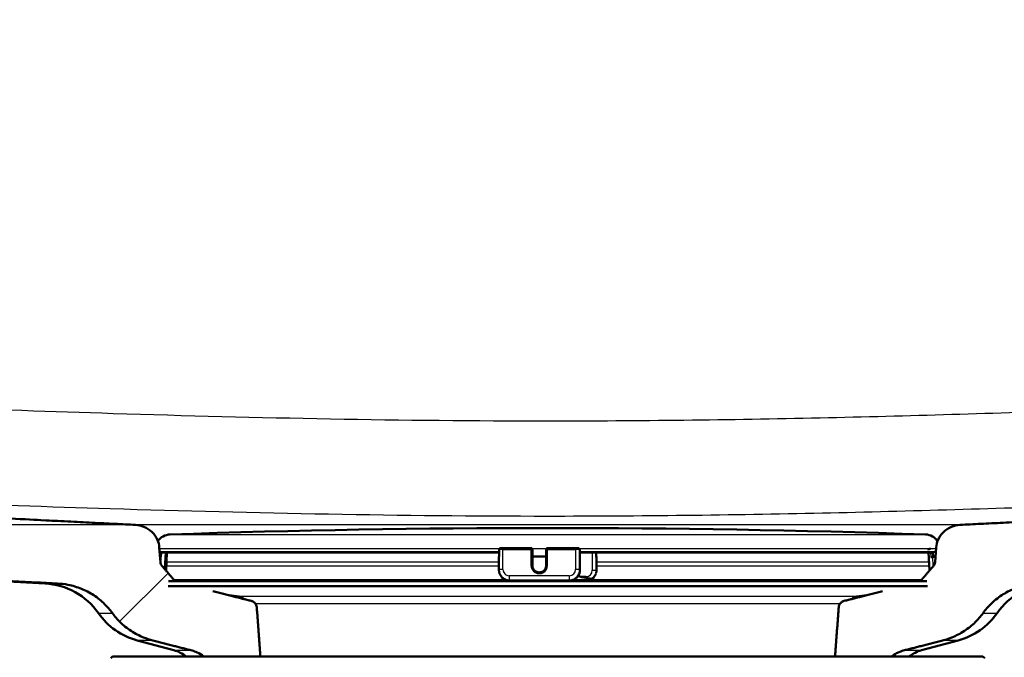
# Model space of a CAD drawing. Units: millimetres. Extents: x 0 to 2100, y 0 to 3938.
# Drawn here: x 648 to 789, y 1510 to 1602 of the extents above; entities that cross this region are included whole.
import ezdxf

# ---------------------------------------------------------------- set-up
doc = ezdxf.new("R2010")
doc.units = ezdxf.units.MM
doc.header["$LTSCALE"] = 10
for name, color, linetype, lineweight in [('Dimensions(ISO)', 7, 'Continuous', 25), ('Hatch', 7, 'Continuous', 9), ('Visible Edges(ISO)', 7, 'Continuous', 50), ('Visible Tangent Edges(ISO)', 7, 'Continuous', 25)]:
    doc.layers.add(name, color=color, linetype=linetype, lineweight=lineweight)
doc.styles.add('Text_3.5mm', font='arial.ttf', dxfattribs={"width": 0.9})
doc.dimstyles.new('KS-STANDARD', dxfattribs={"dimscale": 10, "dimtxt": 3.5, "dimasz": 2.5, "dimexe": 3.175, "dimexo": 0, "dimgap": 0.8, "dimtad": 1, "dimdec": 1, "dimrnd": 1e-08, "dimtxsty": 'Text_3.5mm', "dimcen": 0.09, "dimdle": 10, "dimclrd": 7, "dimclre": 7, "dimclrt": 7, "dimadec": 0, "dimazin": 2, "dimtfac": 0.714286, "dimtdec": 4, "dimtmove": 0, "dimatfit": 3, "dimfxl": 1, "dimtolj": 1, "dimlwd": 25, "dimlwe": 25, "dimarcsym": 0})
pattern_1 = [(45, (0, 0), (-22.45064, 22.45064), [])]

# ---------------------------------------------------------------- blocks, each defined once
blk = doc.blocks.new('*D8')
at = {"layer": 'Defpoints', "color": 0, "linetype": 'Continuous', "transparency": 16777216}
for p in [(313.51, 1728.81), (533.04, 1728.81), (664.21, 1528.98)]:
    blk.add_point(p, dxfattribs=at)
at = {"layer": 'Dimensions(ISO)', "color": 7, "linetype": 'Continuous', "lineweight": 25, "transparency": 16777216}
for p, q in [((533.04, 1728.81), (281.76, 1728.81)), ((313.51, 1553.98), (313.51, 1703.81)), ((664.21, 1528.98), (281.76, 1528.98))]:
    blk.add_line(p, q, dxfattribs=at)
at = {"layer": 'Dimensions(ISO)', "color": 7, "linetype": 'Continuous', "transparency": 16777216}
for points in [[(309.34, 1703.81), (317.68, 1703.81), (313.51, 1728.81)], [(309.34, 1553.98), (317.68, 1553.98), (313.51, 1528.98)]]:
    blk.add_solid(points, dxfattribs=at)
at = {"layer": 'Dimensions(ISO)', "color": 7, "linetype": 'Continuous', "lineweight": 25, "transparency": 16777216, "insert": (287.64, 1593.88), "char_height": 35, "attachment_point": 4, "rotation": 90, "style": 'Text_3.5mm'}
blk.add_mtext('\\A1;200', dxfattribs=at)

msp = doc.modelspace()

# ---------------------------------------------------------------- hatches: boundary and pattern name
at = {"layer": 'Hatch'}
h = msp.add_hatch(dxfattribs=at)
h.set_pattern_fill('ANSI31', color=256, scale=254, style=0)
h.set_pattern_definition(pattern_1)
edge = h.paths.add_edge_path()
edge.add_line((668.9, 1520.16), (668.98, 1520.85))
edge.add_line((668.98, 1520.85), (669.99, 1520.85))
edge.add_line((669.99, 1520.85), (669.99, 1520.85))
edge.add_spline(control_points=[(669.99, 1520.85), (669.93, 1520.89), (669.87, 1520.93), (669.81, 1521), (669.79, 1521.02), (669.77, 1521.04)], knot_values=[0.513164, 0.513164, 0.513164, 0.513164, 0.531978, 0.531978, 0.540597, 0.540597, 0.540597, 0.540597], degree=3, periodic=0)
edge.add_spline(control_points=[(669.77, 1521.04), (668.91, 1522.04), (668.03, 1523.06)], knot_values=[0, 0, 0, 0.266174, 0.266174, 0.266174], weights=[1, 1.000115, 1], degree=2, periodic=0)
edge.add_spline(control_points=[(668.03, 1523.06), (667.97, 1523.14), (667.91, 1523.23), (667.83, 1523.41), (667.81, 1523.52), (667.8, 1523.63)], knot_values=[0.539798, 0.539798, 0.539798, 0.539798, 0.568446, 0.568446, 0.598208, 0.598208, 0.598208, 0.598208], degree=3, periodic=0)
edge.add_line((667.8, 1523.63), (667.65, 1525.72))
edge.add_spline(control_points=[(667.65, 1525.72), (667.62, 1526.09), (667.52, 1526.48), (667.22, 1527.2), (666.92, 1527.63), (666.29, 1528.25), (665.84, 1528.54), (665.07, 1528.85), (664.62, 1528.95), (664.21, 1528.98)], knot_values=[1.079157, 1.079157, 1.079157, 1.079157, 1.183409, 1.183409, 1.314044, 1.314044, 1.44771, 1.44771, 1.565026, 1.565026, 1.565026, 1.565026], degree=3, periodic=0)
edge.add_spline(control_points=[(664.21, 1528.98), (638.98, 1530.25), (579.61, 1533.34)], knot_values=[26.803526, 26.803526, 26.803526, 28.893403, 28.893403, 28.893403], weights=[2.076141, 1.580823, 1.001722], degree=2, periodic=0)
edge.add_spline(control_points=[(579.61, 1533.34), (577.98, 1533.43), (576.37, 1533.78), (573.33, 1534.99), (571.92, 1535.84), (569.19, 1538.16), (567.96, 1539.71), (566.17, 1543.18), (565.62, 1545.07), (565.45, 1547.02)], knot_values=[-2.153111, -2.153111, -2.153111, -2.153111, -1.66254, -1.66254, -1.171967, -1.171967, -0.585986, -0.585986, 0, 0, 0, 0], degree=3, periodic=0)
edge.add_line((565.45, 1547.02), (549.66, 1727.44))
edge.add_ellipse((548.17, 1727.31), major_axis=(-0.13, 1.49), ratio=1, start_angle=270, end_angle=355)
edge.add_line((548.17, 1728.81), (533.04, 1728.81))
edge.add_line((533.04, 1728.81), (533.04, 1722.81))
edge.add_line((533.04, 1722.81), (540.54, 1722.81))
edge.add_ellipse((540.54, 1721.81), major_axis=(1, 0), ratio=1, start_angle=0, end_angle=90, ccw=False)
edge.add_line((541.54, 1721.81), (541.54, 1720.57))
edge.add_ellipse((540.1, 1716.31), major_axis=(4.26, -1.45), ratio=1, start_angle=23.7503, end_angle=90, ccw=False)
edge.add_line((544.58, 1716.71), (559.81, 1542.61))
edge.add_spline(control_points=[(559.81, 1542.61), (560, 1540.44), (560.55, 1538.31), (562.3, 1534.32), (563.49, 1532.48), (566.72, 1528.94), (568.84, 1527.38), (573.54, 1525.16), (576.09, 1524.51), (578.7, 1524.38)], knot_values=[-2.870805, -2.870805, -2.870805, -2.870805, -2.216684, -2.216684, -1.562566, -1.562566, -0.781277, -0.781277, 0, 0, 0, 0], degree=3, periodic=0)
edge.add_spline(control_points=[(578.7, 1524.38), (628.32, 1521.79), (652.99, 1520.53)], knot_values=[0.001651, 0.001651, 0.001651, 1.582154, 1.582154, 1.582154], weights=[1.000916, 1.439178, 1.829752], degree=2, periodic=0)
edge.add_spline(control_points=[(652.99, 1520.53), (653.47, 1520.51), (653.98, 1520.45), (655.16, 1520.22), (655.83, 1520.01), (657, 1519.53), (657.62, 1519.22), (658.77, 1518.46), (659.31, 1518.02), (660.15, 1517.19), (660.54, 1516.75), (660.89, 1516.26)], knot_values=[1.550222, 1.550222, 1.550222, 1.550222, 1.689388, 1.689388, 1.881044, 1.881044, 2.070809, 2.070809, 2.260574, 2.260574, 2.424782, 2.424782, 2.424782, 2.424782], degree=3, periodic=0)
edge.add_spline(control_points=[(660.89, 1516.26), (661.24, 1515.78), (661.62, 1515.34), (662.46, 1514.51), (663, 1514.07), (664.16, 1513.32), (664.78, 1513), (665.78, 1512.59), (666.24, 1512.44), (666.71, 1512.32)], knot_values=[0.575203, 0.575203, 0.575203, 0.575203, 0.738263, 0.738263, 0.928434, 0.928434, 1.118604, 1.118604, 1.253509, 1.253509, 1.253509, 1.253509], degree=3, periodic=0)
edge.add_spline(control_points=[(666.71, 1512.32), (669.59, 1511.58), (672.21, 1510.91)], knot_values=[0, 0, 0, 0.568166, 0.568166, 0.568166], weights=[1, 1.001186, 1], degree=2, periodic=0)
edge.add_spline(control_points=[(672.21, 1510.91), (672.45, 1510.85), (672.68, 1510.77), (673.19, 1510.56), (673.51, 1510.4), (673.9, 1510.15), (673.99, 1510.09), (674.08, 1510.02)], knot_values=[0.884396, 0.884396, 0.884396, 0.884396, 0.952871, 0.952871, 1.049338, 1.049338, 1.080399, 1.080399, 1.080399, 1.080399], degree=3, periodic=0)
edge.add_line((674.08, 1510.02), (682.23, 1510.02))
edge.add_line((682.23, 1510.02), (681.7, 1517.12))
edge.add_spline(control_points=[(681.7, 1517.12), (681.69, 1517.23), (681.66, 1517.34), (681.57, 1517.54), (681.49, 1517.67), (681.3, 1517.84), (681.17, 1517.93), (681, 1517.99), (680.96, 1518.01), (680.91, 1518.02)], knot_values=[0.313114, 0.313114, 0.313114, 0.313114, 0.342554, 0.342554, 0.380085, 0.380085, 0.419203, 0.419203, 0.433439, 0.433439, 0.433439, 0.433439], degree=3, periodic=0)
edge.add_spline(control_points=[(680.91, 1518.02), (678.29, 1518.68), (675.37, 1519.42)], knot_values=[0, 0, 0, 0.598627, 0.598627, 0.598627], weights=[1, 1.003015, 1.002729], degree=2, periodic=0)
edge.add_spline(control_points=[(675.37, 1519.42), (672.32, 1519.77), (668.9, 1520.16)], knot_values=[0.720203, 0.720203, 0.720203, 1.330142, 1.330142, 1.330142], weights=[1.004252, 1.003927, 1], degree=2, periodic=0)
h = msp.add_hatch(dxfattribs=at)
h.set_pattern_fill('ANSI31', color=256, scale=254, style=0)
h.set_pattern_definition(pattern_1)
edge = h.paths.add_edge_path()
edge.add_line((1040.65, 1511.76), (1040.65, 1511.84))
edge.add_spline(control_points=[(1040.65, 1511.84), (1040.65, 1511.85), (1040.65, 1511.86), (1040.66, 1511.88), (1040.67, 1511.89), (1040.69, 1511.91), (1040.7, 1511.92), (1040.73, 1511.93), (1040.74, 1511.93), (1040.75, 1511.93)], knot_values=[0.000344, 0.000344, 0.000344, 0.000344, 0.003653, 0.003653, 0.007385, 0.007385, 0.011215, 0.011215, 0.015126, 0.015126, 0.015126, 0.015126], degree=3, periodic=0)
edge.add_line((1040.75, 1511.93), (1053.86, 1511.93))
edge.add_line((1053.86, 1511.93), (1053.47, 1517.12))
edge.add_spline(control_points=[(1053.47, 1517.12), (1053.46, 1517.23), (1053.43, 1517.34), (1053.35, 1517.54), (1053.26, 1517.67), (1053.08, 1517.84), (1052.94, 1517.93), (1052.78, 1517.99), (1052.73, 1518.01), (1052.68, 1518.02)], knot_values=[0.313114, 0.313114, 0.313114, 0.313114, 0.342554, 0.342554, 0.380085, 0.380085, 0.419203, 0.419203, 0.433439, 0.433439, 0.433439, 0.433439], degree=3, periodic=0)
edge.add_spline(control_points=[(1052.68, 1518.02), (1047.9, 1519.22), (1042.08, 1520.71)], knot_values=[0, 0, 0, 1.0938, 1.0938, 1.0938], weights=[1, 1.005508, 1], degree=2, periodic=0)
edge.add_spline(control_points=[(1042.08, 1520.71), (1042.03, 1520.72), (1041.98, 1520.74), (1041.82, 1520.8), (1041.7, 1520.89), (1041.58, 1521), (1041.56, 1521.02), (1041.54, 1521.04)], knot_values=[0.480019, 0.480019, 0.480019, 0.480019, 0.493643, 0.493643, 0.531978, 0.531978, 0.540597, 0.540597, 0.540597, 0.540597], degree=3, periodic=0)
edge.add_spline(control_points=[(1041.54, 1521.04), (1040.69, 1522.04), (1039.81, 1523.06)], knot_values=[0, 0, 0, 0.266174, 0.266174, 0.266174], weights=[1, 1.000115, 1], degree=2, periodic=0)
edge.add_spline(control_points=[(1039.81, 1523.06), (1039.74, 1523.14), (1039.68, 1523.23), (1039.61, 1523.41), (1039.58, 1523.52), (1039.57, 1523.63)], knot_values=[0.539798, 0.539798, 0.539798, 0.539798, 0.568446, 0.568446, 0.598208, 0.598208, 0.598208, 0.598208], degree=3, periodic=0)
edge.add_line((1039.57, 1523.63), (1039.42, 1525.72))
edge.add_spline(control_points=[(1039.42, 1525.72), (1039.39, 1526.09), (1039.3, 1526.48), (1038.99, 1527.2), (1038.69, 1527.63), (1038.06, 1528.25), (1037.61, 1528.54), (1036.84, 1528.85), (1036.39, 1528.95), (1035.99, 1528.98)], knot_values=[1.079157, 1.079157, 1.079157, 1.079157, 1.183409, 1.183409, 1.314044, 1.314044, 1.44771, 1.44771, 1.565026, 1.565026, 1.565026, 1.565026], degree=3, periodic=0)
edge.add_spline(control_points=[(1035.99, 1528.98), (1010.76, 1530.25), (951.39, 1533.34)], knot_values=[26.803526, 26.803526, 26.803526, 28.893403, 28.893403, 28.893403], weights=[2.076141, 1.580823, 1.001722], degree=2, periodic=0)
edge.add_spline(control_points=[(951.39, 1533.34), (949.75, 1533.43), (948.14, 1533.78), (945.11, 1534.99), (943.69, 1535.84), (940.96, 1538.16), (939.73, 1539.71), (937.94, 1543.18), (937.39, 1545.07), (937.22, 1547.02)], knot_values=[-2.153111, -2.153111, -2.153111, -2.153111, -1.66254, -1.66254, -1.171967, -1.171967, -0.585986, -0.585986, 0, 0, 0, 0], degree=3, periodic=0)
edge.add_line((937.22, 1547.02), (924.06, 1697.44))
edge.add_ellipse((922.57, 1697.31), major_axis=(-0.13, 1.49), ratio=1, start_angle=270, end_angle=355)
edge.add_line((922.57, 1698.81), (896.52, 1698.81))
edge.add_ellipse((896.52, 1697.31), major_axis=(-1.5, 0), ratio=1, start_angle=270, end_angle=355)
edge.add_line((895.03, 1697.44), (881.86, 1547.02))
edge.add_spline(control_points=[(881.86, 1547.02), (881.72, 1545.39), (881.31, 1543.79), (880, 1540.8), (879.1, 1539.42), (876.68, 1536.77), (875.1, 1535.6), (871.56, 1533.93), (869.65, 1533.44), (867.7, 1533.34)], knot_values=[-2.15311, -2.15311, -2.15311, -2.15311, -1.662516, -1.662516, -1.171924, -1.171924, -0.585958, -0.585958, 0, 0, 0, 0], degree=3, periodic=0)
edge.add_spline(control_points=[(867.7, 1533.34), (808.33, 1530.25), (783.1, 1528.98)], knot_values=[0.003106, 0.003106, 0.003106, 2.092983, 2.092983, 2.092983], weights=[1.001722, 1.580823, 2.076141], degree=2, periodic=0)
edge.add_spline(control_points=[(783.1, 1528.98), (782.69, 1528.95), (782.25, 1528.85), (781.47, 1528.54), (781.02, 1528.25), (780.39, 1527.63), (780.1, 1527.2), (779.79, 1526.48), (779.69, 1526.09), (779.67, 1525.72)], knot_values=[0.545794, 0.545794, 0.545794, 0.545794, 0.66311, 0.66311, 0.796776, 0.796776, 0.927411, 0.927411, 1.031663, 1.031663, 1.031663, 1.031663], degree=3, periodic=0)
edge.add_line((779.67, 1525.72), (779.51, 1523.63))
edge.add_spline(control_points=[(779.51, 1523.63), (779.51, 1523.52), (779.48, 1523.41), (779.4, 1523.23), (779.35, 1523.14), (779.28, 1523.06)], knot_values=[0.006785, 0.006785, 0.006785, 0.006785, 0.036547, 0.036547, 0.065194, 0.065194, 0.065194, 0.065194], degree=3, periodic=0)
edge.add_spline(control_points=[(779.28, 1523.06), (778.4, 1522.04), (777.54, 1521.04)], knot_values=[0, 0, 0, 0.266174, 0.266174, 0.266174], weights=[1, 1.000115, 1], degree=2, periodic=0)
edge.add_spline(control_points=[(777.54, 1521.04), (777.52, 1521.02), (777.5, 1521), (777.44, 1520.93), (777.38, 1520.89), (777.33, 1520.85)], knot_values=[0.06522, 0.06522, 0.06522, 0.06522, 0.073839, 0.073839, 0.092654, 0.092654, 0.092654, 0.092654], degree=3, periodic=0)
edge.add_line((777.33, 1520.85), (777.33, 1520.85))
edge.add_line((777.33, 1520.85), (778.33, 1520.85))
edge.add_line((778.33, 1520.85), (778.42, 1520.16))
edge.add_spline(control_points=[(778.42, 1520.16), (775, 1519.77), (771.95, 1519.42)], knot_values=[0, 0, 0, 0.609939, 0.609939, 0.609939], weights=[1, 1.003927, 1.004252], degree=2, periodic=0)
edge.add_spline(control_points=[(771.95, 1519.42), (769.03, 1518.68), (766.41, 1518.02)], knot_values=[0.495172, 0.495172, 0.495172, 1.0938, 1.0938, 1.0938], weights=[1.002729, 1.003015, 1], degree=2, periodic=0)
edge.add_spline(control_points=[(766.41, 1518.02), (766.36, 1518.01), (766.31, 1517.99), (766.14, 1517.93), (766.01, 1517.84), (765.83, 1517.67), (765.74, 1517.54), (765.65, 1517.34), (765.62, 1517.23), (765.62, 1517.12)], knot_values=[0.179222, 0.179222, 0.179222, 0.179222, 0.193458, 0.193458, 0.232575, 0.232575, 0.270106, 0.270106, 0.299546, 0.299546, 0.299546, 0.299546], degree=3, periodic=0)
edge.add_line((765.62, 1517.12), (765.08, 1510.02))
edge.add_line((765.08, 1510.02), (773.23, 1510.02))
edge.add_spline(control_points=[(773.23, 1510.02), (773.32, 1510.09), (773.42, 1510.15), (773.81, 1510.4), (774.12, 1510.56), (774.63, 1510.77), (774.86, 1510.85), (775.1, 1510.91)], knot_values=[1.949887, 1.949887, 1.949887, 1.949887, 1.980949, 1.980949, 2.077415, 2.077415, 2.14589, 2.14589, 2.14589, 2.14589], degree=3, periodic=0)
edge.add_spline(control_points=[(775.1, 1510.91), (777.72, 1511.58), (780.6, 1512.32)], knot_values=[0, 0, 0, 0.568166, 0.568166, 0.568166], weights=[1, 1.001186, 1], degree=2, periodic=0)
edge.add_spline(control_points=[(780.6, 1512.32), (781.08, 1512.44), (781.53, 1512.59), (782.53, 1513), (783.15, 1513.32), (784.31, 1514.07), (784.85, 1514.51), (785.69, 1515.34), (786.08, 1515.78), (786.42, 1516.26)], knot_values=[4.802709, 4.802709, 4.802709, 4.802709, 4.937614, 4.937614, 5.127785, 5.127785, 5.317955, 5.317955, 5.481015, 5.481015, 5.481015, 5.481015], degree=3, periodic=0)
edge.add_spline(control_points=[(786.42, 1516.26), (786.77, 1516.75), (787.16, 1517.19), (788, 1518.02), (788.54, 1518.46), (789.69, 1519.22), (790.31, 1519.53), (791.49, 1520.01), (792.16, 1520.22), (793.34, 1520.45), (793.84, 1520.51), (794.33, 1520.53)], knot_values=[3.575445, 3.575445, 3.575445, 3.575445, 3.739654, 3.739654, 3.929419, 3.929419, 4.119183, 4.119183, 4.310839, 4.310839, 4.450006, 4.450006, 4.450006, 4.450006], degree=3, periodic=0)
edge.add_spline(control_points=[(794.33, 1520.53), (818.99, 1521.79), (868.62, 1524.38)], knot_values=[27.471917, 27.471917, 27.471917, 29.05242, 29.05242, 29.05242], weights=[1.829752, 1.439178, 1.000916], degree=2, periodic=0)
edge.add_spline(control_points=[(868.62, 1524.38), (870.8, 1524.49), (872.94, 1524.96), (876.99, 1526.57), (878.87, 1527.7), (882.52, 1530.8), (884.15, 1532.86), (886.54, 1537.49), (887.27, 1540.01), (887.5, 1542.61)], knot_values=[-2.870806, -2.870806, -2.870806, -2.870806, -2.216715, -2.216715, -1.562621, -1.562621, -0.781314, -0.781314, 0, 0, 0, 0], degree=3, periodic=0)
edge.add_line((887.5, 1542.61), (900.02, 1685.71))
edge.add_ellipse((904.5, 1685.31), major_axis=(0.39, 4.48), ratio=1, start_angle=5, end_angle=90, ccw=False)
edge.add_line((904.5, 1689.81), (914.58, 1689.81))
edge.add_ellipse((914.58, 1685.31), major_axis=(4.5, 0), ratio=1, start_angle=5, end_angle=90, ccw=False)
edge.add_line((919.07, 1685.71), (931.59, 1542.61))
edge.add_spline(control_points=[(931.59, 1542.61), (931.78, 1540.44), (932.32, 1538.31), (934.07, 1534.32), (935.27, 1532.48), (938.49, 1528.94), (940.61, 1527.38), (945.32, 1525.16), (947.87, 1524.51), (950.47, 1524.38)], knot_values=[-2.870805, -2.870805, -2.870805, -2.870805, -2.216684, -2.216684, -1.562566, -1.562566, -0.781277, -0.781277, 0, 0, 0, 0], degree=3, periodic=0)
edge.add_spline(control_points=[(950.47, 1524.38), (1000.1, 1521.79), (1024.76, 1520.53)], knot_values=[0.001651, 0.001651, 0.001651, 1.582154, 1.582154, 1.582154], weights=[1.000916, 1.439178, 1.829752], degree=2, periodic=0)
edge.add_spline(control_points=[(1024.76, 1520.53), (1025.25, 1520.51), (1025.75, 1520.45), (1026.93, 1520.22), (1027.6, 1520.01), (1028.78, 1519.53), (1029.39, 1519.22), (1030.55, 1518.46), (1031.08, 1518.02), (1031.93, 1517.19), (1032.32, 1516.75), (1032.67, 1516.26)], knot_values=[1.550222, 1.550222, 1.550222, 1.550222, 1.689388, 1.689388, 1.881044, 1.881044, 2.070809, 2.070809, 2.260574, 2.260574, 2.424782, 2.424782, 2.424782, 2.424782], degree=3, periodic=0)
edge.add_spline(control_points=[(1032.67, 1516.26), (1033.01, 1515.78), (1033.4, 1515.34), (1034.24, 1514.51), (1034.78, 1514.07), (1035.93, 1513.32), (1036.55, 1513), (1037.56, 1512.59), (1038.01, 1512.44), (1038.48, 1512.32)], knot_values=[0.575203, 0.575203, 0.575203, 0.575203, 0.738263, 0.738263, 0.928434, 0.928434, 1.118604, 1.118604, 1.253509, 1.253509, 1.253509, 1.253509], degree=3, periodic=0)
edge.add_spline(control_points=[(1038.48, 1512.32), (1039.58, 1512.04), (1040.65, 1511.76)], knot_values=[0, 0, 0, 0.217067, 0.217067, 0.217067], weights=[1, 1.000453, 1.00056], degree=2, periodic=0)

# ---------------------------------------------------------------- linework, layer by layer
at = {"layer": 'Visible Edges(ISO)'}
for p, q in [((667.8, 1523.63), (667.65, 1525.72)), ((667.91, 1525), (667.88, 1524.36)), ((668.12, 1524.99), (716.67, 1524.99)), ((668.51, 1523.03), (668.61, 1524.99)), ((668.75, 1524.99), (668.62, 1522.44)), ((716.67, 1525.43), (716.67, 1524.43)), ((717.21, 1525.64), (721.24, 1525.64)), ((721.42, 1525.51), (721.43, 1525.49)), ((721.45, 1525.41), (721.45, 1524.42)), ((723.44, 1525.44), (723.44, 1523.14)), ((723.64, 1525.64), (727.67, 1525.64)), ((728.27, 1524.42), (728.28, 1525.41)), ((728.29, 1522.47), (728.3, 1525)), ((728.3, 1525), (728.3, 1524.36)), ((728.3, 1524.99), (778.95, 1524.99)), ((730.62, 1524.35), (730.62, 1524.99)), ((730.65, 1524.99), (730.65, 1524.43)), ((778.56, 1524.99), (778.7, 1522.44)), ((779.67, 1525.72), (779.51, 1523.63)), ((651.17, 1520.53), (578.69, 1524.33)), ((667.88, 1524.36), (667.74, 1524.37)), ((667.74, 1524.37), (667.88, 1524.37)), ((716.61, 1522.52), (716.62, 1524.42)), ((721.44, 1523.12), (721.45, 1524.42)), ((721.45, 1524.42), (722.45, 1524.42)), ((722.45, 1524.42), (723.44, 1524.42)), ((728.3, 1524.36), (728.27, 1524.42)), ((730.7, 1524.42), (730.68, 1524.36)), ((730.7, 1522.52), (730.7, 1524.42)), ((779.57, 1524.38), (779.18, 1524.36)), ((779.21, 1524.61), (779.22, 1524.37)), ((778.33, 1520.85), (668.98, 1520.85)), ((716.75, 1521.9), (716.72, 1521.95)), ((718.13, 1520.97), (726.79, 1520.97)), ((730.57, 1521.9), (730.59, 1521.95)), ((778.42, 1520.16), (668.9, 1520.16)), ((679.1, 1518.66), (677.7, 1518.83)), ((768.22, 1518.66), (769.61, 1518.83)), ((669.75, 1510.91), (664.47, 1512.32)), ((777.57, 1510.91), (782.84, 1512.32)), ((660.91, 1510.02), (660.66, 1509.77)), ((660.91, 1510.02), (682.23, 1510.02)), ((682.23, 1510.02), (786.41, 1510.02)), ((786.41, 1510.02), (786.66, 1509.77))]:
    msp.add_line(p, q, dxfattribs=at)
for centre, radius, start, end in [((723.66, -68.09), 1596.62, 88.04445, 91.95555), ((669.25, 1525.4), 2.2, 91.9556, 145.198), ((778.07, 1525.4), 2.2, 34.802, 88.0444), ((716.87, 1525.43), 0.2, 95.3786, 179.9358), ((721.24, 1525.44), 0.2, 22.1876, 90), ((723.64, 1525.44), 0.2, 90, 179.9358), ((717.16, 1520.61), 0.5, 104.1986, 151.2747), ((723.66, 1494.92), 27, 103.4723, 104.1986), ((723.66, 1494.92), 27, 75.8014, 80.7507), ((730.16, 1520.61), 0.5, 28.7253, 75.8014), ((650.65, 1510.55), 10, 34.8602, 87), ((796.66, 1510.55), 10, 93, 145.1398), ((678.95, 1517.47), 1.2, 43.2566, 83.1829), ((768.36, 1517.47), 1.2, 96.8171, 136.7434), ((667.06, 1521.98), 10, 214.8602, 255), ((780.25, 1521.98), 10, 285, 325.1398), ((668.45, 1506.08), 5, 52.0768, 75), ((778.86, 1506.08), 5, 105, 127.9232)]:
    msp.add_arc(centre, radius, start, end, dxfattribs=at)
for centre, major_axis, ratio, start_param, end_param in [((721.24, 1525.43), (0.172, -0.116), 0.946122, 0.565315, 0.953122), ((717.22, 1524.42), (-0.6, 0.001), 0.052324, 5.780992, 6.283185), ((730.08, 1524.36), (0.6, 0.001), 0.052324, 5.738182, 6.26178), ((730.42, 1524.35), (0.2, 0), 0.052324, 5.738182, 6.283185), ((730.45, 1524.43), (0.2, 0), 0.052324, 5.72871, 6.283185), ((730.1, 1524.42), (0.6, 0.001), 0.052324, 6.26178, 6.691766), ((779.2, 1524.36), (0.599, 0.031), 0.001119, 1.592143, 2.115742), ((722.44, 1523.12), (-0.926, -0.378), 0.998401, 5.895378, 6.271861)]:
    msp.add_ellipse(centre, major_axis=major_axis, ratio=ratio, start_param=start_param, end_param=end_param, dxfattribs=at)
for points, weights in [([(664.21, 1528.98), (638.98, 1530.25), (579.61, 1533.34)], [2.07614113962, 1.5808225859, 1.00172159113]), ([(867.7, 1533.34), (808.33, 1530.25), (783.1, 1528.98)], [1.00172159113, 1.5808225859, 2.07614113962]), ([(728.28, 1525), (728.29, 1525), (728.3, 1525)], [1.00031481226, 1.00030489943, 1.00029495027]), ([(779.16, 1525), (779.17, 1524.99), (779.18, 1524.99)], [1.00052562793, 1.00103728357, 1.00144395544]), ([(578.7, 1524.38), (628.32, 1521.79), (652.99, 1520.53)], [1.00091592145, 1.43917777302, 1.82975248187]), ([(669.77, 1521.04), (668.91, 1522.04), (668.03, 1523.06)], [1, 1.00011548191, 1]), ([(779.28, 1523.06), (778.4, 1522.04), (777.54, 1521.04)], [1, 1.00011548195, 1]), ([(680.91, 1518.02), (678.29, 1518.68), (675.37, 1519.42)], [1, 1.00301462244, 1.00272949028]), ([(771.95, 1519.42), (769.03, 1518.68), (766.41, 1518.02)], [1.00272949028, 1.00301462244, 1]), ([(682.23, 1510.02), (681.96, 1513.55), (681.7, 1517.12)], [1, 1.00001774388, 1]), ([(765.62, 1517.12), (765.35, 1513.55), (765.08, 1510.02)], [1, 1.00001774365, 1]), ([(666.71, 1512.32), (669.59, 1511.58), (672.21, 1510.91)], [1, 1.00118595635, 1]), ([(775.1, 1510.91), (777.72, 1511.58), (780.6, 1512.32)], [1, 1.00118595637, 1])]:
    msp.add_rational_spline(points, weights, degree=2, dxfattribs=at)
for points, knots in [([(667.65, 1525.72), (667.62, 1526.09), (667.52, 1526.48), (667.22, 1527.2), (666.92, 1527.63), (666.29, 1528.25), (665.84, 1528.54), (665.07, 1528.85), (664.62, 1528.95), (664.21, 1528.98)], [1.0791575, 1.0791575, 1.0791575, 1.0791575, 1.1834095, 1.1834095, 1.3140442, 1.3140442, 1.4477103, 1.4477103, 1.565026, 1.565026, 1.565026, 1.565026]), ([(783.1, 1528.98), (782.69, 1528.95), (782.25, 1528.85), (781.47, 1528.54), (781.02, 1528.25), (780.39, 1527.63), (780.1, 1527.2), (779.79, 1526.48), (779.69, 1526.09), (779.67, 1525.72)], [0.5457942, 0.5457942, 0.5457942, 0.5457942, 0.6631099, 0.6631099, 0.7967759, 0.7967759, 0.9274107, 0.9274107, 1.0316627, 1.0316627, 1.0316627, 1.0316627]), ([(667.91, 1525), (667.93, 1525), (667.96, 1524.99), (668.02, 1524.99), (668.07, 1524.99), (668.12, 1524.99)], [0.1759427, 0.1759427, 0.1759427, 0.1759427, 0.18210326, 0.18210326, 0.1959717, 0.1959717, 0.1959717, 0.1959717]), ([(668.13, 1524.99), (668.14, 1524.99), (668.15, 1524.99), (668.17, 1525), (668.18, 1525.01), (668.2, 1525.02), (668.2, 1525.03), (668.21, 1525.06), (668.22, 1525.07), (668.22, 1525.08)], [-0.01506778, -0.01506778, -0.01506778, -0.01506778, -0.01144408, -0.01144408, -0.00735573, -0.00735573, -0.00359023, -0.00359023, 0, 0, 0, 0]), ([(716.85, 1525.62), (716.87, 1525.63), (716.89, 1525.63), (716.96, 1525.63), (717, 1525.63), (717.1, 1525.64), (717.15, 1525.64), (717.2, 1525.64), (717.2, 1525.64), (717.21, 1525.64)], [0, 0, 0, 0, 0.01048166, 0.01048166, 0.02768206, 0.02768206, 0.04166481, 0.04166481, 0.0431207, 0.0431207, 0.0431207, 0.0431207]), ([(727.67, 1525.64), (727.71, 1525.64), (727.76, 1525.64), (727.85, 1525.63), (727.89, 1525.63), (727.96, 1525.63), (727.99, 1525.63), (728.03, 1525.62), (728.05, 1525.62), (728.06, 1525.62)], [0, 0, 0, 0, 0.01365935, 0.01365935, 0.02709954, 0.02709954, 0.04083139, 0.04083139, 0.04713519, 0.04713519, 0.04713519, 0.04713519]), ([(728.06, 1525.62), (728.08, 1525.62), (728.1, 1525.62), (728.14, 1525.6), (728.17, 1525.59), (728.21, 1525.56), (728.23, 1525.54), (728.25, 1525.51), (728.26, 1525.49), (728.27, 1525.45), (728.28, 1525.43), (728.28, 1525.41)], [-0.03731529, -0.03731529, -0.03731529, -0.03731529, -0.03031435, -0.03031435, -0.02008664, -0.02008664, -0.0118984, -0.0118984, -0.00560439, -0.00560439, 0, 0, 0, 0]), ([(778.55, 1525.33), (778.54, 1525.35), (778.55, 1525.37), (778.56, 1525.42), (778.57, 1525.44), (778.59, 1525.47), (778.61, 1525.49), (778.64, 1525.51), (778.66, 1525.52), (778.69, 1525.53), (778.7, 1525.54), (778.71, 1525.54), (778.72, 1525.54), (778.72, 1525.54), (778.72, 1525.54), (778.72, 1525.54), (778.72, 1525.54), (778.73, 1525.54), (778.73, 1525.54), (778.73, 1525.54), (778.73, 1525.54), (778.73, 1525.54), (778.73, 1525.54), (778.73, 1525.54), (778.73, 1525.54), (778.74, 1525.54), (778.74, 1525.54), (778.77, 1525.54), (778.79, 1525.54), (778.83, 1525.55), (778.84, 1525.55), (778.85, 1525.55)], [0, 0, 0, 0, 0.00648866, 0.00648866, 0.01285727, 0.01285727, 0.01923018, 0.01923018, 0.02560269, 0.02560269, 0.02874545, 0.02874545, 0.02990476, 0.02990476, 0.03023459, 0.03023459, 0.03052441, 0.03052441, 0.03098951, 0.03098951, 0.03149577, 0.03149577, 0.0323861, 0.0323861, 0.03475938, 0.03475938, 0.04189302, 0.04189302, 0.05749035, 0.05749035, 0.06108779, 0.06108779, 0.06108779, 0.06108779]), ([(778.85, 1525.55), (778.85, 1525.55), (778.85, 1525.55), (778.85, 1525.55), (778.84, 1525.54), (778.84, 1525.51), (778.84, 1525.5), (778.84, 1525.47), (778.84, 1525.47), (778.84, 1525.47)], [0.12188446, 0.12188446, 0.12188446, 0.12188446, 0.12278848, 0.12278848, 0.1342187, 0.1342187, 0.14437269, 0.14437269, 0.14568444, 0.14568444, 0.14568444, 0.14568444]), ([(778.95, 1524.99), (778.97, 1524.99), (778.99, 1524.99), (779.04, 1524.99), (779.06, 1524.99), (779.1, 1524.99), (779.12, 1524.99), (779.14, 1525), (779.15, 1525), (779.16, 1525), (779.16, 1525), (779.16, 1525)], [0.00206067, 0.00206067, 0.00206067, 0.00206067, 0.00755175, 0.00755175, 0.01510351, 0.01510351, 0.02265532, 0.02265532, 0.03020714, 0.03020714, 0.03217875, 0.03217875, 0.03217875, 0.03217875]), ([(779.18, 1524.99), (779.18, 1524.99), (779.18, 1524.98), (779.19, 1524.96), (779.19, 1524.95), (779.19, 1524.9), (779.19, 1524.87), (779.2, 1524.8), (779.2, 1524.77), (779.2, 1524.69), (779.21, 1524.65), (779.21, 1524.61)], [-0.05519414, -0.05519414, -0.05519414, -0.05519414, -0.0451463, -0.0451463, -0.03510174, -0.03510174, -0.02338722, -0.02338722, -0.01169461, -0.01169461, 0, 0, 0, 0]), ([(668.03, 1523.06), (667.97, 1523.14), (667.91, 1523.23), (667.83, 1523.41), (667.81, 1523.52), (667.8, 1523.63)], [0.53979822, 0.53979822, 0.53979822, 0.53979822, 0.56844586, 0.56844586, 0.5982079, 0.5982079, 0.5982079, 0.5982079]), ([(779.51, 1523.63), (779.51, 1523.52), (779.48, 1523.41), (779.4, 1523.23), (779.35, 1523.14), (779.28, 1523.06)], [0.00678454, 0.00678454, 0.00678454, 0.00678454, 0.03654659, 0.03654659, 0.06519423, 0.06519423, 0.06519423, 0.06519423]), ([(668.51, 1523.03), (668.5, 1522.91), (668.5, 1522.78), (668.49, 1522.61), (668.49, 1522.57), (668.49, 1522.53)], [0, 0, 0, 0, 0.03863932, 0.03863932, 0.05144945, 0.05144945, 0.05144945, 0.05144945]), ([(716.72, 1521.95), (716.71, 1521.99), (716.7, 1522.02), (716.67, 1522.1), (716.66, 1522.14), (716.65, 1522.21), (716.64, 1522.25), (716.63, 1522.33), (716.62, 1522.36), (716.62, 1522.44), (716.61, 1522.48), (716.61, 1522.52)], [5.8953783, 5.8953783, 5.8953783, 5.8953783, 5.9729397, 5.9729397, 6.0505011, 6.0505011, 6.1280625, 6.1280625, 6.2056239, 6.2056239, 6.2831853, 6.2831853, 6.2831853, 6.2831853]), ([(723.44, 1523.14), (723.44, 1523.03), (723.42, 1522.93), (723.35, 1522.72), (723.3, 1522.63), (723.17, 1522.46), (723.1, 1522.38), (722.92, 1522.26), (722.82, 1522.21), (722.62, 1522.15), (722.51, 1522.14), (722.3, 1522.14), (722.19, 1522.16), (721.99, 1522.24), (721.9, 1522.29), (721.73, 1522.42), (721.66, 1522.5), (721.56, 1522.64), (721.53, 1522.7), (721.51, 1522.76)], [3.141593, 3.141593, 3.141593, 3.141593, 3.461753, 3.461753, 3.781787, 3.781787, 4.101682, 4.101682, 4.42148, 4.42148, 4.74126, 4.74126, 5.061108, 5.061108, 5.381086, 5.381086, 5.701202, 5.701202, 5.895378, 5.895378, 5.895378, 5.895378]), ([(726.79, 1520.97), (726.95, 1520.97), (727.11, 1520.99), (727.41, 1521.09), (727.55, 1521.16), (727.8, 1521.35), (727.91, 1521.46), (728.1, 1521.71), (728.17, 1521.85), (728.27, 1522.15), (728.29, 1522.31), (728.29, 1522.47)], [1.570796, 1.570796, 1.570796, 1.570796, 1.884956, 1.884956, 2.199115, 2.199115, 2.513274, 2.513274, 2.827433, 2.827433, 3.141593, 3.141593, 3.141593, 3.141593]), ([(730.63, 1522.05), (730.63, 1522.06), (730.63, 1522.06), (730.64, 1522.1), (730.65, 1522.14), (730.67, 1522.21), (730.68, 1522.25), (730.69, 1522.33), (730.69, 1522.36), (730.7, 1522.44), (730.7, 1522.48), (730.7, 1522.52)], [2.8254893, 2.8254893, 2.8254893, 2.8254893, 2.8313471, 2.8313471, 2.9089085, 2.9089085, 2.9864699, 2.9864699, 3.0640313, 3.0640313, 3.1415927, 3.1415927, 3.1415927, 3.1415927]), ([(778.7, 1522.39), (778.7, 1522.39), (778.7, 1522.39), (778.7, 1522.4), (778.7, 1522.42), (778.7, 1522.44)], [0.213120591, 0.213120591, 0.213120591, 0.213120591, 0.21328673, 0.21328673, 0.218033981, 0.218033981, 0.218033981, 0.218033981]), ([(669.99, 1520.85), (669.93, 1520.89), (669.87, 1520.93), (669.81, 1521), (669.79, 1521.02), (669.77, 1521.04)], [0.51316394, 0.51316394, 0.51316394, 0.51316394, 0.53197807, 0.53197807, 0.54059734, 0.54059734, 0.54059734, 0.54059734]), ([(718.13, 1520.97), (718.02, 1520.97), (717.9, 1520.98), (717.67, 1521.04), (717.56, 1521.08), (717.35, 1521.19), (717.25, 1521.25), (717.07, 1521.41), (716.99, 1521.49), (716.85, 1521.69), (716.79, 1521.79), (716.75, 1521.9)], [4.712389, 4.712389, 4.712389, 4.712389, 4.948987, 4.948987, 5.185585, 5.185585, 5.422183, 5.422183, 5.65878, 5.65878, 5.895378, 5.895378, 5.895378, 5.895378]), ([(729.95, 1521.18), (730.02, 1521.22), (730.09, 1521.27), (730.25, 1521.41), (730.33, 1521.49), (730.46, 1521.69), (730.52, 1521.79), (730.57, 1521.9)], [2.1084993, 2.1084993, 2.1084993, 2.1084993, 2.2805899, 2.2805899, 2.5171878, 2.5171878, 2.7537857, 2.7537857, 2.7537857, 2.7537857]), ([(777.54, 1521.04), (777.52, 1521.02), (777.5, 1521), (777.44, 1520.93), (777.38, 1520.89), (777.33, 1520.85)], [0.06522011, 0.06522011, 0.06522011, 0.06522011, 0.07383939, 0.07383939, 0.09265352, 0.09265352, 0.09265352, 0.09265352]), ([(652.99, 1520.53), (653.47, 1520.51), (653.98, 1520.45), (655.16, 1520.22), (655.83, 1520.01), (657, 1519.53), (657.62, 1519.22), (658.77, 1518.46), (659.31, 1518.02), (660.15, 1517.19), (660.54, 1516.75), (660.89, 1516.26)], [1.5502219, 1.5502219, 1.5502219, 1.5502219, 1.689388, 1.689388, 1.8810441, 1.8810441, 2.0708088, 2.0708088, 2.2605736, 2.2605736, 2.4247821, 2.4247821, 2.4247821, 2.4247821]), ([(786.42, 1516.26), (786.77, 1516.75), (787.16, 1517.19), (788, 1518.02), (788.54, 1518.46), (789.69, 1519.22), (790.31, 1519.53), (791.49, 1520.01), (792.16, 1520.22), (793.34, 1520.45), (793.84, 1520.51), (794.33, 1520.53)], [3.5754453, 3.5754453, 3.5754453, 3.5754453, 3.7396538, 3.7396538, 3.9294186, 3.9294186, 4.1191833, 4.1191833, 4.3108394, 4.3108394, 4.4500055, 4.4500055, 4.4500055, 4.4500055]), ([(681.7, 1517.12), (681.69, 1517.23), (681.66, 1517.34), (681.57, 1517.54), (681.49, 1517.67), (681.3, 1517.84), (681.17, 1517.93), (681, 1517.99), (680.96, 1518.01), (680.91, 1518.02)], [0.3131144, 0.3131144, 0.3131144, 0.3131144, 0.342554, 0.342554, 0.3800853, 0.3800853, 0.4192027, 0.4192027, 0.4334385, 0.4334385, 0.4334385, 0.4334385]), ([(766.41, 1518.02), (766.36, 1518.01), (766.31, 1517.99), (766.14, 1517.93), (766.01, 1517.84), (765.83, 1517.67), (765.74, 1517.54), (765.65, 1517.34), (765.62, 1517.23), (765.62, 1517.12)], [0.1792217, 0.1792217, 0.1792217, 0.1792217, 0.1934575, 0.1934575, 0.2325749, 0.2325749, 0.2701062, 0.2701062, 0.2995458, 0.2995458, 0.2995458, 0.2995458]), ([(660.89, 1516.26), (661.24, 1515.78), (661.62, 1515.34), (662.46, 1514.51), (663, 1514.07), (664.16, 1513.32), (664.78, 1513), (665.78, 1512.59), (666.24, 1512.44), (666.71, 1512.32)], [0.5752034, 0.5752034, 0.5752034, 0.5752034, 0.7382632, 0.7382632, 0.9284337, 0.9284337, 1.1186042, 1.1186042, 1.2535091, 1.2535091, 1.2535091, 1.2535091]), ([(780.6, 1512.32), (781.08, 1512.44), (781.53, 1512.59), (782.53, 1513), (783.15, 1513.32), (784.31, 1514.07), (784.85, 1514.51), (785.69, 1515.34), (786.08, 1515.78), (786.42, 1516.26)], [4.8027095, 4.8027095, 4.8027095, 4.8027095, 4.9376144, 4.9376144, 5.1277849, 5.1277849, 5.3179554, 5.3179554, 5.4810152, 5.4810152, 5.4810152, 5.4810152]), ([(672.21, 1510.91), (672.45, 1510.85), (672.68, 1510.77), (673.19, 1510.56), (673.51, 1510.4), (673.9, 1510.15), (673.99, 1510.09), (674.08, 1510.02)], [0.8843959, 0.8843959, 0.8843959, 0.8843959, 0.952871, 0.952871, 1.0493375, 1.0493375, 1.0803989, 1.0803989, 1.0803989, 1.0803989]), ([(773.23, 1510.02), (773.32, 1510.09), (773.42, 1510.15), (773.81, 1510.4), (774.12, 1510.56), (774.63, 1510.77), (774.86, 1510.85), (775.1, 1510.91)], [1.9498871, 1.9498871, 1.9498871, 1.9498871, 1.9809485, 1.9809485, 2.0774151, 2.0774151, 2.1458901, 2.1458901, 2.1458901, 2.1458901])]:
    msp.add_open_spline(points, degree=3, knots=knots, dxfattribs=at)
for points in [[(728.3, 1525), (728.3, 1525), (728.3, 1525), (728.3, 1525)], [(778.95, 1524.99), (778.95, 1524.99), (778.95, 1524.99), (778.95, 1524.99)], [(668.62, 1522.44), (668.62, 1522.42), (668.61, 1522.4), (668.61, 1522.39)]]:
    msp.add_open_spline(points, degree=3, dxfattribs=at)
at = {"layer": 'Visible Tangent Edges(ISO)'}
for p, q in [((783.1, 1528.98), (664.21, 1528.98)), ((669.17, 1527.6), (778.14, 1527.6)), ((716.69, 1525.52), (667.66, 1525.52)), ((667.69, 1525.13), (716.67, 1525.13)), ((716.67, 1525.03), (667.7, 1525.03)), ((667.91, 1524.99), (667.7, 1525)), ((668.12, 1524.99), (716.67, 1524.99)), ((668.4, 1522.63), (668.53, 1524.99)), ((668.61, 1524.99), (668.51, 1523.03)), ((668.56, 1523.03), (668.66, 1524.99)), ((668.75, 1524.99), (668.62, 1522.44)), ((716.69, 1524.43), (716.69, 1525.43)), ((717.2, 1525.45), (721.23, 1525.45)), ((717.2, 1522.55), (717.2, 1525.45)), ((721.23, 1525.45), (721.23, 1523.15)), ((723.46, 1525.52), (721.42, 1525.52)), ((721.44, 1525.44), (721.45, 1525.41)), ((721.44, 1523.14), (721.44, 1525.44)), ((723.63, 1525.45), (727.66, 1525.45)), ((723.63, 1523.15), (723.63, 1525.45)), ((727.66, 1525.45), (727.66, 1522.55)), ((779.65, 1525.52), (728.25, 1525.52)), ((728.28, 1525.13), (779.62, 1525.13)), ((779.62, 1525.03), (728.28, 1525.03)), ((728.3, 1524.99), (778.95, 1524.99)), ((730.06, 1524.99), (730.07, 1522.44)), ((730.59, 1524.99), (730.59, 1524.35)), ((778.85, 1524.99), (778.89, 1524.35)), ((779.19, 1524.36), (779.16, 1525)), ((779.62, 1525.01), (779.18, 1524.99)), ((667.73, 1524.62), (667.89, 1524.61)), ((667.88, 1524.36), (667.83, 1523.44)), ((716.62, 1523.63), (668.68, 1523.63)), ((728.27, 1522.52), (728.27, 1524.42)), ((728.3, 1524.36), (728.29, 1522.47)), ((730.68, 1522.47), (730.68, 1524.36)), ((730.7, 1524.42), (730.7, 1522.52)), ((778.63, 1523.63), (730.7, 1523.63)), ((779.25, 1523.03), (779.18, 1524.36)), ((779.21, 1524.61), (779.59, 1524.63)), ((668.65, 1523.06), (716.61, 1523.06)), ((721.44, 1523.14), (721.44, 1523.12)), ((728.29, 1522.47), (728.27, 1522.52)), ((730.7, 1522.52), (730.68, 1522.47)), ((730.7, 1523.06), (778.66, 1523.06)), ((716.9, 1521.04), (669.77, 1521.04)), ((717.03, 1521.1), (717.52, 1521.1)), ((726.76, 1521.65), (718.1, 1521.65)), ((718.13, 1520.97), (718.11, 1521.02)), ((718.11, 1521.02), (726.77, 1521.02)), ((726.79, 1520.97), (718.13, 1520.97)), ((726.77, 1521.02), (726.79, 1520.97)), ((727.4, 1521.1), (730.28, 1521.1)), ((729.17, 1521.54), (728.2, 1521.54)), ((777.54, 1521.04), (730.41, 1521.04)), ((651.17, 1520.53), (652.99, 1520.53)), ((768.22, 1518.66), (679.1, 1518.66)), ((765.78, 1517.59), (681.53, 1517.59)), ((658.85, 1516.26), (660.89, 1516.26)), ((786.42, 1516.26), (788.46, 1516.26)), ((666.71, 1512.32), (664.47, 1512.32)), ((782.84, 1512.32), (780.6, 1512.32)), ((669.75, 1510.91), (672.21, 1510.91)), ((775.1, 1510.91), (777.57, 1510.91))]:
    msp.add_line(p, q, dxfattribs=at)
for centre, major_axis, ratio, start_param, end_param in [((716.87, 1525.43), (-0.2, 0), 0.052324, 5.780992, 6.283185), ((716.87, 1525.43), (-0.019, 0.199), 0.875328, 0, 1.462371), ((717.22, 1525.41), (0.6, -0.001), 0.052324, 1.592201, 2.639399), ((717.21, 1525.44), (0, 0.2), 0.021374, 0, 1.518436), ((721.24, 1525.44), (0, 0.2), 0.021374, 0, 1.518436), ((721.24, 1525.44), (0.2, 0), 0.052324, 0.021405, 1.592201), ((721.24, 1525.44), (0.2, 0), 0.998858, 0, 0.387807), ((723.64, 1525.44), (-0.2, 0), 0.052324, 4.733794, 6.283185), ((723.64, 1525.44), (0, 0.2), 0.021374, 0, 1.518436), ((727.67, 1525.44), (0, 0.2), 0.021374, 0, 1.518436), ((727.68, 1525.41), (0.6, -0.001), 0.052324, 0.021405, 1.592201), ((668.54, 1523.03), (-0.06, -1.2), 0.021345, 4.713508, 5.143764), ((668.36, 1523.04), (0.2, -0.01), 0.001119, 5.551221, 6.261839), ((668.54, 1523.03), (0.06, 1.2), 0.021345, 4.236284, 4.713508), ((668.6, 1522.44), (-0.047, -0.899), 0.021345, 1.51749, 1.571915), ((668.02, 1522.47), (0.599, -0.031), 0.001119, 6.261839, 6.283185), ((717.21, 1522.52), (-0.6, 0.001), 0.052324, 4.733794, 6.283185), ((718.1, 1522.55), (-0.833, -0.34), 0.998401, 5.895378, 7.466175), ((721.24, 1523.14), (0.2, 0), 0.052324, 0.021405, 1.592201), ((722.43, 1523.15), (-1.11, -0.45), 0.998401, 5.895378, 9.036971), ((722.44, 1523.14), (-0.926, -0.378), 0.998401, 5.895378, 6.283185), ((723.64, 1523.14), (-0.2, 0), 0.052324, 4.733794, 6.283185), ((726.76, 1522.55), (0.833, 0.34), 0.998401, 4.324582, 5.895378), ((726.77, 1522.52), (1.39, 0.57), 0.998401, 4.324582, 5.895378), ((726.79, 1522.47), (1.39, 0.57), 0.998401, 4.324582, 5.895378), ((727.67, 1522.52), (0.6, -0.001), 0.052324, 0.021405, 1.592201), ((727.69, 1522.47), (0.6, -0.001), 0.052324, 0, 0.021405), ((729.17, 1522.44), (0.833, -0.34), 0.998401, 5.100196, 6.670992), ((730.08, 1522.47), (0.6, 0.001), 0.052324, 4.690984, 6.26178), ((729.18, 1522.47), (1.39, -0.57), 0.998401, 0, 0.387807), ((729.2, 1522.52), (1.39, -0.57), 0.998401, 0.069778, 0.387807), ((730.1, 1522.52), (0.6, 0.001), 0.052324, 6.26178, 6.283185), ((779.3, 1522.47), (-0.599, -0.031), 0.001119, 5.884105, 6.283185), ((718.11, 1522.52), (-1.39, -0.57), 0.998401, 0, 1.182989), ((718.14, 1522.47), (-1.39, -0.57), 0.998401, 0, 1.182989), ((718.11, 1521.62), (0, -0.6), 0.021374, 4.660029, 6.230825), ((718.13, 1521.57), (0, -0.6), 0.021374, 6.230825, 6.283185), ((726.77, 1521.62), (0, -0.6), 0.021374, 4.660029, 6.230825), ((726.79, 1521.57), (0, -0.6), 0.021374, 6.230825, 6.283185), ((729.18, 1521.57), (0, -0.6), 0.021374, 4.764749, 5.076909)]:
    msp.add_ellipse(centre, major_axis=major_axis, ratio=ratio, start_param=start_param, end_param=end_param, dxfattribs=at)
for points, knots in [([(862.03, 1547.99), (841.65, 1547.08), (821.28, 1546.21), (788.24, 1545.05), (775.59, 1544.66), (749.84, 1544.09), (736.75, 1543.93), (702.77, 1543.93), (681.88, 1544.36), (643.45, 1545.56), (625.89, 1546.24), (600.66, 1547.31), (592.97, 1547.65), (585.29, 1547.99)], [-27.688117, -27.688117, -27.688117, -27.688117, -21.5701, -21.5701, -17.77178, -17.77178, -13.844058, -13.844058, -7.5776, -7.5776, -2.307695, -2.307695, 0, 0, 0, 0]), ([(584.62, 1534.32), (592.31, 1533.97), (600.01, 1533.64), (625.3, 1532.57), (642.9, 1531.88), (681.52, 1530.69), (702.58, 1530.26), (736.87, 1530.26), (750.08, 1530.42), (776, 1530.99), (788.72, 1531.38), (821.88, 1532.54), (842.29, 1533.41), (862.69, 1534.32)], [0, 0, 0, 0, 2.307695, 2.307695, 7.5776, 7.5776, 13.844058, 13.844058, 17.77178, 17.77178, 21.5701, 21.5701, 27.688117, 27.688117, 27.688117, 27.688117])]:
    msp.add_open_spline(points, degree=3, knots=knots, dxfattribs=at)

# ---------------------------------------------------------------- dimensions: what is measured, and where the dimension line sits
at = {"layer": 'Dimensions(ISO)', "color": 7, "linetype": 'Continuous', "lineweight": 25}
dim = msp.add_linear_dim(base=(313.51, 1728.81), p1=(664.21, 1528.98), p2=(533.04, 1728.81), angle=90, dimstyle='KS-STANDARD', override={"dimgap": 0.8, "dimdec": 0, "dimtol": 0, "dimlim": 0, "dimtp": 0, "dimtm": 0, "dimtdec": 4, "dimtofl": 0, "dimatfit": 1}, dxfattribs=at)
dim.commit()
dim.dimension.update_dxf_attribs({"geometry": '*D8', "text_midpoint": (313.51, 1628.89), "dimtype": 160})

doc.saveas('drawing.dxf')
